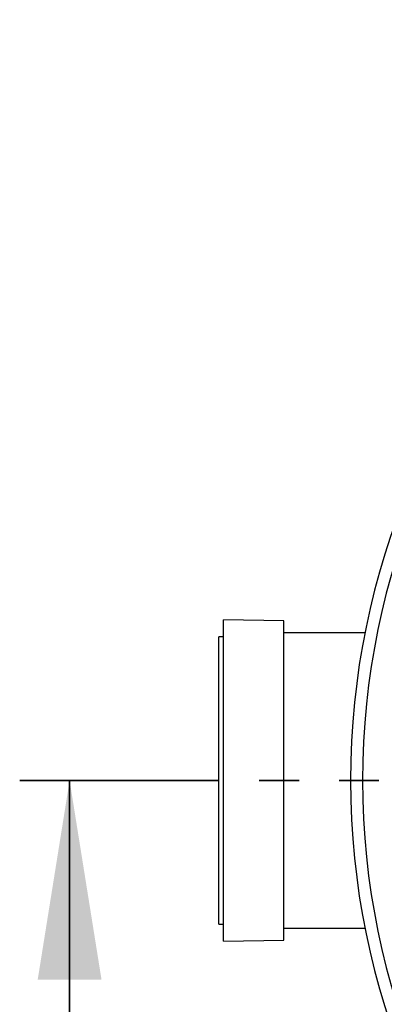
# Model space of a CAD drawing. Units: millimetres. Extents: x 10 to 410, y 10 to 287.
# Drawn here: x 87 to 98, y 36 to 67 of the extents above; entities that cross this region are included whole.
import ezdxf

# ---------------------------------------------------------------- set-up
doc = ezdxf.new("R2010")
doc.units = ezdxf.units.MM
doc.linetypes.add('PHANTOM', pattern=[12.7, 6.35, -1.27, 1.27, -1.27, 1.27, -1.27])

msp = doc.modelspace()

# ---------------------------------------------------------------- linework, layer by layer
at = {"color": 7, "linetype": 'Continuous', "lineweight": 25}
for p, q in [((95.07847, 48.29951), (93.15563, 48.32954)), ((93.15563, 38.09877), (93.15563, 48.32954)), ((95.07847, 38.1288), (95.07847, 48.29951)), ((93.15563, 47.79108), (93.00179, 47.79108)), ((93.00179, 38.63723), (93.00179, 47.79108)), ((97.6579, 47.9149), (95.07847, 47.9149)), ((97.19755, 43.21416), (97.58217, 43.21416)), ((93.00179, 38.63723), (93.15563, 38.63723)), ((95.07847, 38.51342), (97.6579, 38.51342)), ((93.15563, 38.09877), (95.07847, 38.1288))]:
    msp.add_line(p, q, dxfattribs=at)
at = {"color": 7, "linetype": 'PHANTOM', "lineweight": 35}
msp.add_line((86.67199, 43.21416), (99.37834, 43.21416), dxfattribs=at)
at = {"color": 7, "linetype": 'Continuous', "lineweight": 35}
msp.add_line((88.25949, 30.51416), (88.25949, 43.21416), dxfattribs=at)
at = {"color": 7, "linetype": 'Continuous', "lineweight": 25}
for radius, start, end in [(24.23077, 0, 180), (23.84615, 0, 180), (24.23077, 180, 0), (23.84615, 180, 0)]:
    msp.add_arc((121.42832, 43.21416), radius, start, end, dxfattribs=at)
at = {"color": 7, "linetype": 'Continuous', "lineweight": 35}
msp.add_solid([(88.25949, 43.21416), (87.24349, 36.86416), (89.27549, 36.86416)], dxfattribs=at)

doc.saveas('drawing.dxf')
